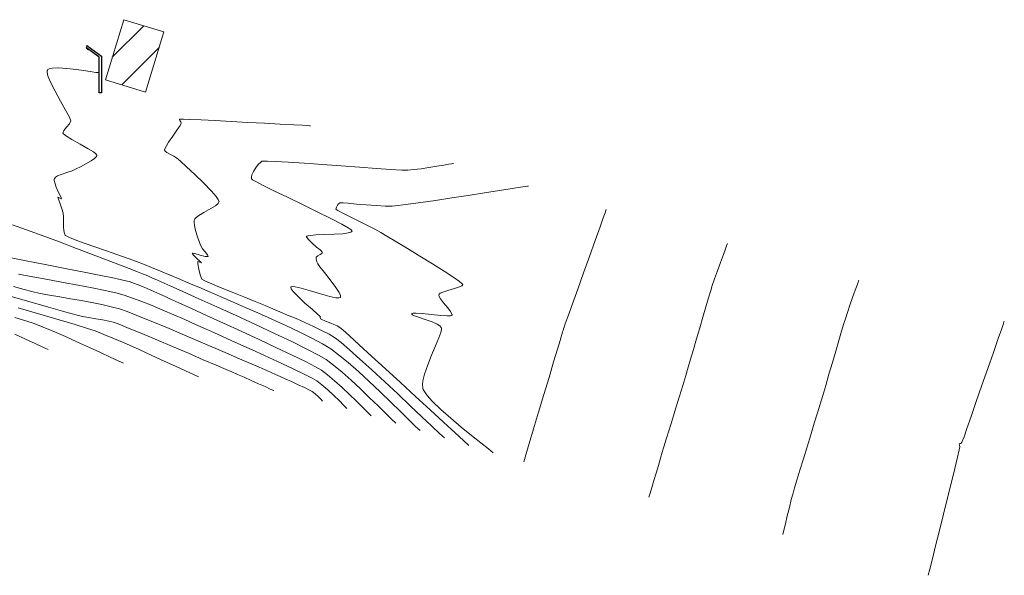
# Model space of a CAD drawing. Units: metres. Extents: x 769745 to 777694, y 8555200 to 8561404.
# Drawn here: x 769892 to 769986, y 8561055 to 8561108 of the extents above; entities that cross this region are included whole.
import ezdxf

# ---------------------------------------------------------------- set-up
doc = ezdxf.new("R2010")
doc.units = ezdxf.units.M
for name, color, linetype, lineweight in [('CASAS', 1, 'Continuous', 13), ('POSTES', 6, 'Continuous', 25), ('SECTOR 2-CONT-MAJ', 30, 'Continuous', 9), ('SECTOR 2-CONT-MIN', 124, 'Continuous', 9)]:
    doc.layers.add(name, color=color, linetype=linetype, lineweight=lineweight)
doc.layers.add('HATCH CASAS', color=1, linetype='Continuous')

msp = doc.modelspace()

# ---------------------------------------------------------------- linework, layer by layer
at = {"layer": 'CASAS'}
for p, q in [((769900.488, 8561102.019), (769902.224, 8561107.762)), ((769902.224, 8561107.762), (769906.053, 8561106.605)), ((769906.053, 8561106.605), (769904.317, 8561100.862)), ((769904.317, 8561100.862), (769900.488, 8561102.019))]:
    msp.add_line(p, q, dxfattribs=at)
at = {"layer": 'HATCH CASAS'}
for p, q in [((769901.14, 8561104.175), (769904.146, 8561107.181)), ((769902.048, 8561101.548), (769905.597, 8561105.097))]:
    msp.add_line(p, q, dxfattribs=at)
at = {"layer": 'POSTES'}
for p, q in [((769898.705, 8561105.302), (769900.094, 8561104.292)), ((769899.894, 8561104.19), (769898.668, 8561105.081)), ((769899.894, 8561100.792), (769899.894, 8561104.19)), ((769900.094, 8561104.292), (769900.094, 8561100.792)), ((769900.094, 8561100.792), (769899.894, 8561100.792))]:
    msp.add_line(p, q, dxfattribs=at)
msp.add_arc((769898.907, 8561105.155), 0.25, 143.9495, 270.81939, dxfattribs=at)
at = {"layer": 'SECTOR 2-CONT-MAJ', "flags": 128}
for points, elevation in [([(769948.275, 8561089.663), (769948.243, 8561089.575), (769948.159, 8561089.341), (769947.986, 8561088.858), (769947.68, 8561088.006), (769947.206, 8561086.685), (769946.666, 8561085.181), (769946.099, 8561083.602), (769945.546, 8561082.059), (769945.044, 8561080.661), (769944.634, 8561079.517), (769944.354, 8561078.736), (769944.244, 8561078.427), (769944.2, 8561078.283), (769944.152, 8561078.118), (769944.11, 8561077.973), (769944.065, 8561077.824), (769944.012, 8561077.651), (769943.965, 8561077.499), (769943.867, 8561077.171), (769943.619, 8561076.341), (769943.255, 8561075.125), (769942.811, 8561073.639), (769942.32, 8561072.001), (769941.819, 8561070.326), (769941.342, 8561068.73), (769940.923, 8561067.33), (769940.597, 8561066.243), (769940.4, 8561065.584)], 1775), ([(769891.623, 8561088.206), (769892.94, 8561087.726), (769894.458, 8561087.165), (769896.086, 8561086.558), (769897.734, 8561085.938), (769899.314, 8561085.342), (769900.735, 8561084.803), (769901.907, 8561084.357), (769902.742, 8561084.037), (769903.15, 8561083.88), (769903.555, 8561083.717), (769904.025, 8561083.524), (769904.515, 8561083.319), (769904.982, 8561083.12), (769905.382, 8561082.945), (769905.787, 8561082.766), (769906.648, 8561082.383), (769907.879, 8561081.833), (769909.397, 8561081.151), (769911.114, 8561080.375), (769912.946, 8561079.541), (769914.806, 8561078.685), (769916.61, 8561077.843), (769918.271, 8561077.052), (769919.704, 8561076.347), (769920.824, 8561075.766), (769921.544, 8561075.344), (769922.261, 8561074.816), (769923.073, 8561074.14), (769923.942, 8561073.364), (769924.83, 8561072.536), (769925.697, 8561071.704), (769926.504, 8561070.914), (769927.212, 8561070.214), (769927.784, 8561069.651), (769928.18, 8561069.273)], 1770), ([(769892.153, 8561080.278), (769894.227, 8561079.678), (769896.066, 8561079.139), (769897.603, 8561078.681), (769898.771, 8561078.321), (769899.503, 8561078.077), (769900.346, 8561077.749), (769901.361, 8561077.325), (769902.495, 8561076.832), (769903.697, 8561076.296), (769904.913, 8561075.744), (769906.091, 8561075.204), (769907.179, 8561074.701), (769908.124, 8561074.263), (769908.874, 8561073.916), (769909.376, 8561073.688)], 1765)]:
    msp.add_lwpolyline(points, dxfattribs=dict(at, elevation=elevation))
at = {"layer": 'SECTOR 2-CONT-MIN', "flags": 128}
for points, elevation in [([(769899.799, 8561102.711), (769899.736, 8561102.716), (769899.567, 8561102.735), (769899.22, 8561102.783), (769898.621, 8561102.872), (769897.738, 8561102.997), (769896.814, 8561103.104), (769895.964, 8561103.157), (769895.416, 8561103.136), (769895.12, 8561103.072), (769894.993, 8561103.002), (769894.952, 8561102.958), (769894.927, 8561102.902), (769894.918, 8561102.745), (769894.995, 8561102.409), (769895.234, 8561101.817), (769895.678, 8561100.93), (769896.194, 8561099.996), (769896.682, 8561099.137), (769897.044, 8561098.474), (769897.18, 8561098.131), (769897.045, 8561097.84), (769896.772, 8561097.504), (769896.515, 8561097.18), (769896.424, 8561096.927), (769896.685, 8561096.703), (769897.291, 8561096.339), (769898.068, 8561095.902), (769898.84, 8561095.458), (769899.337, 8561095.143), (769899.58, 8561094.953), (769899.659, 8561094.855), (769899.669, 8561094.817), (769899.663, 8561094.775), (769899.612, 8561094.681), (769899.454, 8561094.524), (769899.13, 8561094.296), (769898.625, 8561094.004), (769898.111, 8561093.735), (769897.703, 8561093.523), (769897.297, 8561093.353), (769896.785, 8561093.184), (769896.267, 8561093.009), (769895.916, 8561092.86), (769895.723, 8561092.741), (769895.641, 8561092.657), (769895.616, 8561092.614), (769895.602, 8561092.565), (769895.6, 8561092.438), (769895.652, 8561092.188), (769895.793, 8561091.79), (769896.019, 8561091.278), (769896.183, 8561090.937), (769896.264, 8561090.764), (769896.287, 8561090.703), (769896.288, 8561090.693), (769896.271, 8561090.69), (769896.205, 8561090.713), (769896.069, 8561090.781), (769895.943, 8561090.822), (769895.996, 8561090.629), (769896.151, 8561090.204), (769896.329, 8561089.707), (769896.45, 8561089.298), (769896.477, 8561088.958), (769896.477, 8561088.494), (769896.482, 8561087.993), (769896.515, 8561087.622), (769896.568, 8561087.39), (769896.62, 8561087.268), (769896.653, 8561087.219), (769896.683, 8561087.189), (769896.789, 8561087.118), (769897.056, 8561086.985), (769897.583, 8561086.767), (769898.455, 8561086.444), (769899.483, 8561086.084), (769900.583, 8561085.709), (769901.666, 8561085.338), (769902.649, 8561084.994), (769903.444, 8561084.698), (769904.108, 8561084.433), (769904.884, 8561084.118), (769905.741, 8561083.766), (769906.65, 8561083.39), (769907.581, 8561083.001), (769908.503, 8561082.612), (769909.387, 8561082.235), (769910.202, 8561081.883), (769910.919, 8561081.568), (769911.648, 8561081.25), (769912.612, 8561080.834), (769913.756, 8561080.34), (769915.022, 8561079.789), (769916.353, 8561079.199), (769917.692, 8561078.59), (769918.981, 8561077.982), (769920.165, 8561077.396), (769921.184, 8561076.85), (769921.983, 8561076.364), (769922.738, 8561075.807), (769923.631, 8561075.067), (769924.619, 8561074.194), (769925.659, 8561073.238), (769926.705, 8561072.249), (769927.715, 8561071.278), (769928.644, 8561070.374), (769929.448, 8561069.588), (769930.083, 8561068.969), (769930.505, 8561068.568)], 1771), ([(769920.054, 8561097.649), (769919.968, 8561097.653), (769919.74, 8561097.665), (769919.274, 8561097.69), (769918.45, 8561097.735), (769917.163, 8561097.804), (769915.677, 8561097.884), (769914.086, 8561097.97), (769912.482, 8561098.055), (769910.959, 8561098.134), (769909.61, 8561098.202), (769908.528, 8561098.253), (769907.918, 8561098.279), (769907.64, 8561098.287), (769907.552, 8561098.286), (769907.54, 8561098.284), (769907.536, 8561098.272), (769907.546, 8561098.233), (769907.592, 8561098.151), (769907.673, 8561098.021), (769907.725, 8561097.882), (769907.6, 8561097.674), (769907.294, 8561097.231), (769906.9, 8561096.662), (769906.511, 8561096.081), (769906.266, 8561095.681), (769906.152, 8561095.457), (769906.121, 8561095.358), (769906.122, 8561095.326), (769906.136, 8561095.287), (769906.195, 8561095.208), (769906.346, 8561095.091), (769906.622, 8561094.935), (769906.998, 8561094.745), (769907.294, 8561094.563), (769907.609, 8561094.286), (769908.225, 8561093.727), (769909.012, 8561092.991), (769909.844, 8561092.186), (769910.592, 8561091.417), (769911.043, 8561090.9), (769911.253, 8561090.604), (769911.316, 8561090.464), (769911.322, 8561090.414), (769911.307, 8561090.352), (769911.225, 8561090.224), (769910.991, 8561090.022), (769910.537, 8561089.741), (769909.88, 8561089.38), (769909.399, 8561089.094), (769909.13, 8561088.885), (769909.016, 8561088.752), (769908.984, 8561088.686), (769908.964, 8561088.617), (769908.948, 8561088.449), (769908.971, 8561088.139), (769909.07, 8561087.66), (769909.255, 8561087.04), (769909.447, 8561086.509), (769909.577, 8561086.186), (769909.753, 8561085.916), (769910.005, 8561085.605), (769910.217, 8561085.327), (769910.274, 8561085.158), (769910.012, 8561085.173), (769909.507, 8561085.315), (769909.007, 8561085.458), (769908.754, 8561085.477), (769908.873, 8561085.292), (769909.192, 8561084.992), (769909.519, 8561084.709), (769909.662, 8561084.572), (769909.493, 8561084.633), (769909.31, 8561084.691), (769909.316, 8561084.46), (769909.385, 8561083.963), (769909.509, 8561083.413), (769909.682, 8561083.027), (769909.981, 8561082.846), (769910.624, 8561082.554), (769911.515, 8561082.182), (769912.564, 8561081.76), (769913.675, 8561081.32), (769914.756, 8561080.891), (769915.714, 8561080.505), (769916.455, 8561080.191), (769917.113, 8561079.905), (769917.862, 8561079.587), (769918.668, 8561079.244), (769919.5, 8561078.882), (769920.324, 8561078.509), (769921.108, 8561078.13), (769921.818, 8561077.753), (769922.423, 8561077.384), (769922.966, 8561076.967), (769923.767, 8561076.283), (769924.768, 8561075.392), (769925.908, 8561074.352), (769927.129, 8561073.222), (769928.372, 8561072.061), (769929.577, 8561070.928), (769930.684, 8561069.883), (769931.635, 8561068.985), (769932.37, 8561068.292), (769932.829, 8561067.863)], 1772), ([(769933.694, 8561094.052), (769933.639, 8561094.043), (769933.502, 8561094.021), (769933.233, 8561093.975), (769932.78, 8561093.896), (769932.101, 8561093.78), (769931.357, 8561093.657), (769930.607, 8561093.545), (769929.913, 8561093.458), (769929.334, 8561093.411), (769928.756, 8561093.424), (769927.728, 8561093.483), (769926.353, 8561093.577), (769924.737, 8561093.694), (769922.983, 8561093.824), (769921.196, 8561093.956), (769919.481, 8561094.078), (769917.942, 8561094.18), (769916.682, 8561094.25), (769915.947, 8561094.277), (769915.589, 8561094.275), (769915.455, 8561094.263), (769915.422, 8561094.253), (769915.373, 8561094.224), (769915.269, 8561094.143), (769915.1, 8561093.973), (769914.871, 8561093.681), (769914.615, 8561093.271), (769914.469, 8561092.956), (769914.412, 8561092.755), (769914.406, 8561092.647), (769914.413, 8561092.602), (769914.43, 8561092.577), (769914.529, 8561092.501), (769914.824, 8561092.325), (769915.456, 8561091.993), (769916.544, 8561091.453), (769917.856, 8561090.818), (769919.279, 8561090.133), (769920.696, 8561089.446), (769921.992, 8561088.802), (769923.054, 8561088.247), (769923.657, 8561087.899), (769923.927, 8561087.709), (769924.006, 8561087.621), (769924.012, 8561087.591), (769923.995, 8561087.555), (769923.907, 8561087.491), (769923.652, 8561087.416), (769923.134, 8561087.346), (769922.303, 8561087.292), (769921.399, 8561087.259), (769920.567, 8561087.228), (769920.047, 8561087.192), (769919.791, 8561087.151), (769919.701, 8561087.116), (769919.683, 8561087.095), (769919.68, 8561087.061), (769919.718, 8561086.968), (769919.865, 8561086.782), (769920.175, 8561086.479), (769920.634, 8561086.077), (769920.958, 8561085.794), (769921.124, 8561085.637), (769921.177, 8561085.57), (769921.184, 8561085.549), (769921.175, 8561085.523), (769921.122, 8561085.466), (769920.982, 8561085.377), (769920.759, 8561085.253), (769920.584, 8561085.106), (769920.586, 8561084.914), (769920.655, 8561084.671), (769920.736, 8561084.465), (769920.938, 8561084.199), (769921.383, 8561083.649), (769921.937, 8561082.948), (769922.464, 8561082.23), (769922.776, 8561081.732), (769922.901, 8561081.448), (769922.916, 8561081.318), (769922.899, 8561081.273), (769922.869, 8561081.247), (769922.752, 8561081.222), (769922.457, 8561081.246), (769921.889, 8561081.37), (769920.998, 8561081.619), (769920.04, 8561081.906), (769919.156, 8561082.157), (769918.598, 8561082.284), (769918.315, 8561082.312), (769918.207, 8561082.289), (769918.181, 8561082.264), (769918.172, 8561082.222), (769918.213, 8561082.1), (769918.401, 8561081.837), (769918.827, 8561081.379), (769919.519, 8561080.727), (769920.227, 8561080.104), (769920.688, 8561079.712), (769920.915, 8561079.523), (769920.99, 8561079.461), (769920.999, 8561079.453), (769920.994, 8561079.455), (769920.966, 8561079.465), (769920.948, 8561079.471), (769920.964, 8561079.362), (769921.002, 8561079.228), (769921.136, 8561079.163), (769921.419, 8561079.047), (769921.742, 8561078.917), (769921.991, 8561078.814), (769922.275, 8561078.692), (769922.595, 8561078.549), (769922.863, 8561078.404), (769923.126, 8561078.174), (769923.763, 8561077.598), (769924.703, 8561076.742), (769925.875, 8561075.67), (769927.21, 8561074.448), (769928.636, 8561073.141), (769930.082, 8561071.814), (769931.479, 8561070.532), (769932.755, 8561069.36), (769933.84, 8561068.364), (769934.663, 8561067.608), (769935.154, 8561067.158)], 1773), ([(769940.848, 8561091.891), (769940.761, 8561091.878), (769940.537, 8561091.844), (769940.087, 8561091.775), (769939.3, 8561091.652), (769938.071, 8561091.461), (769936.646, 8561091.239), (769935.104, 8561091), (769933.524, 8561090.759), (769931.986, 8561090.528), (769930.571, 8561090.321), (769929.358, 8561090.152), (769928.426, 8561090.035), (769927.855, 8561089.982), (769927.165, 8561089.985), (769926.302, 8561090.031), (769925.364, 8561090.101), (769924.45, 8561090.18), (769923.657, 8561090.248), (769923.178, 8561090.284), (769922.941, 8561090.295), (769922.853, 8561090.291), (769922.833, 8561090.286), (769922.803, 8561090.267), (769922.737, 8561090.208), (769922.634, 8561090.08), (769922.517, 8561089.883), (769922.469, 8561089.69), (769922.659, 8561089.561), (769923.14, 8561089.305), (769923.821, 8561088.959), (769924.614, 8561088.563), (769925.429, 8561088.153), (769926.175, 8561087.769), (769926.763, 8561087.448), (769927.326, 8561087.119), (769928.203, 8561086.599), (769929.293, 8561085.946), (769930.493, 8561085.219), (769931.701, 8561084.475), (769932.816, 8561083.772), (769933.736, 8561083.168), (769934.264, 8561082.795), (769934.503, 8561082.599), (769934.576, 8561082.515), (769934.584, 8561082.489), (769934.571, 8561082.451), (769934.491, 8561082.377), (769934.258, 8561082.268), (769933.806, 8561082.125), (769933.153, 8561081.941), (769932.684, 8561081.787), (769932.431, 8561081.663), (769932.332, 8561081.576), (769932.308, 8561081.531), (769932.302, 8561081.482), (769932.33, 8561081.358), (769932.458, 8561081.124), (769932.736, 8561080.755), (769933.141, 8561080.27), (769933.414, 8561079.921), (769933.536, 8561079.716), (769933.558, 8561079.616), (769933.548, 8561079.58), (769933.522, 8561079.557), (769933.407, 8561079.528), (769933.1, 8561079.519), (769932.504, 8561079.555), (769931.603, 8561079.642), (769930.708, 8561079.729), (769930.129, 8561079.766), (769929.84, 8561079.758), (769929.74, 8561079.729), (769929.722, 8561079.706), (769929.725, 8561079.68), (769929.779, 8561079.623), (769929.965, 8561079.527), (769930.364, 8561079.379), (769931.004, 8561079.167), (769931.669, 8561078.929), (769932.127, 8561078.723), (769932.38, 8561078.56), (769932.489, 8561078.448), (769932.522, 8561078.392), (769932.537, 8561078.343), (769932.538, 8561078.209), (769932.479, 8561077.929), (769932.307, 8561077.429), (769931.988, 8561076.65), (769931.612, 8561075.767), (769931.241, 8561074.848), (769930.937, 8561073.964), (769930.785, 8561073.329), (769930.745, 8561072.918), (769930.761, 8561072.683), (769930.783, 8561072.579), (769930.815, 8561072.487), (769930.921, 8561072.282), (769931.177, 8561071.923), (769931.673, 8561071.368), (769932.484, 8561070.585), (769933.433, 8561069.749), (769934.441, 8561068.908), (769935.429, 8561068.11), (769936.318, 8561067.402), (769937.027, 8561066.834), (769937.479, 8561066.453)], 1774), ([(769959.835, 8561086.419), (769959.813, 8561086.359), (769959.757, 8561086.205), (769959.645, 8561085.899), (769959.454, 8561085.379), (769959.174, 8561084.614), (769958.881, 8561083.803), (769958.609, 8561083.035), (769958.393, 8561082.399), (769958.242, 8561081.916), (769958.032, 8561081.219), (769957.777, 8561080.36), (769957.492, 8561079.389), (769957.19, 8561078.355), (769956.885, 8561077.31), (769956.591, 8561076.304), (769956.321, 8561075.387), (769956.09, 8561074.61), (769955.853, 8561073.823), (769955.567, 8561072.881), (769955.249, 8561071.837), (769954.916, 8561070.746), (769954.585, 8561069.663), (769954.273, 8561068.642), (769953.996, 8561067.737), (769953.772, 8561067.003), (769953.618, 8561066.494), (769953.448, 8561065.931), (769953.245, 8561065.253), (769953.025, 8561064.519), (769952.808, 8561063.791), (769952.61, 8561063.127), (769952.448, 8561062.587), (769952.342, 8561062.232)], 1776), ([(769890.846, 8561085.16), (769892.766, 8561084.787), (769894.73, 8561084.405), (769896.653, 8561084.029), (769898.454, 8561083.674), (769900.047, 8561083.357), (769901.351, 8561083.093), (769902.281, 8561082.896), (769902.754, 8561082.783), (769903.271, 8561082.605), (769903.857, 8561082.372), (769904.477, 8561082.108), (769905.094, 8561081.834), (769905.671, 8561081.573), (769906.173, 8561081.347), (769906.629, 8561081.143), (769907.494, 8561080.753), (769908.688, 8561080.213), (769910.132, 8561079.558), (769911.745, 8561078.822), (769913.448, 8561078.039), (769915.162, 8561077.246), (769916.807, 8561076.476), (769918.304, 8561075.764), (769919.571, 8561075.145), (769920.532, 8561074.654), (769921.104, 8561074.325), (769921.687, 8561073.891), (769922.352, 8561073.329), (769923.059, 8561072.687), (769923.77, 8561072.015), (769924.445, 8561071.359), (769925.044, 8561070.769), (769925.527, 8561070.293), (769925.855, 8561069.978)], 1769), ([(769892.202, 8561083.475), (769893.557, 8561083.228), (769894.989, 8561082.97), (769896.447, 8561082.705), (769897.878, 8561082.44), (769899.23, 8561082.179), (769900.45, 8561081.928), (769901.485, 8561081.693), (769902.283, 8561081.478), (769903.073, 8561081.215), (769903.968, 8561080.882), (769904.942, 8561080.494), (769905.967, 8561080.067), (769907.016, 8561079.616), (769908.061, 8561079.156), (769909.075, 8561078.703), (769910.031, 8561078.273), (769910.901, 8561077.88), (769911.658, 8561077.541), (769912.546, 8561077.144), (769913.627, 8561076.658), (769914.829, 8561076.113), (769916.083, 8561075.54), (769917.318, 8561074.968), (769918.464, 8561074.428), (769919.451, 8561073.951), (769920.208, 8561073.566), (769920.664, 8561073.305), (769921.145, 8561072.937), (769921.7, 8561072.45), (769922.273, 8561071.912), (769922.806, 8561071.392), (769923.244, 8561070.959), (769923.53, 8561070.683)], 1768), ([(769972.371, 8561082.912), (769972.352, 8561082.858), (769972.302, 8561082.717), (769972.203, 8561082.437), (769972.034, 8561081.961), (769971.786, 8561081.261), (769971.526, 8561080.52), (769971.284, 8561079.818), (769971.09, 8561079.238), (769970.946, 8561078.77), (769970.733, 8561078.062), (769970.47, 8561077.169), (769970.17, 8561076.149), (769969.85, 8561075.057), (769969.525, 8561073.949), (769969.212, 8561072.882), (769968.926, 8561071.911), (769968.683, 8561071.094), (769968.432, 8561070.266), (769968.127, 8561069.269), (769967.787, 8561068.163), (769967.432, 8561067.008), (769967.08, 8561065.864), (769966.751, 8561064.791), (769966.465, 8561063.851), (769966.241, 8561063.104), (769966.098, 8561062.609), (769965.934, 8561061.989), (769965.745, 8561061.236), (769965.55, 8561060.438), (769965.368, 8561059.682), (769965.218, 8561059.059), (769965.121, 8561058.656)], 1777), ([(769891.707, 8561082.299), (769892.732, 8561082.021), (769893.453, 8561081.834), (769894.249, 8561081.657), (769895.148, 8561081.484), (769896.119, 8561081.311), (769897.134, 8561081.138), (769898.163, 8561080.961), (769899.174, 8561080.778), (769900.14, 8561080.587), (769901.029, 8561080.387), (769901.812, 8561080.174), (769902.551, 8561079.915), (769903.64, 8561079.493), (769905.002, 8561078.94), (769906.562, 8561078.292), (769908.246, 8561077.582), (769909.977, 8561076.844), (769911.68, 8561076.113), (769913.28, 8561075.421), (769914.702, 8561074.803), (769915.87, 8561074.293), (769916.709, 8561073.926), (769917.144, 8561073.734), (769917.639, 8561073.513), (769918.246, 8561073.238), (769918.886, 8561072.945), (769919.481, 8561072.666), (769919.953, 8561072.435), (769920.225, 8561072.285), (769920.482, 8561072.08), (769920.775, 8561071.809), (769921.038, 8561071.552), (769921.205, 8561071.388)], 1767), ([(769891.487, 8561081.363), (769893.393, 8561080.816), (769895.049, 8561080.342), (769896.38, 8561079.964), (769897.313, 8561079.702), (769897.775, 8561079.577), (769898.301, 8561079.465), (769898.912, 8561079.354), (769899.565, 8561079.242), (769900.215, 8561079.127), (769900.822, 8561079.003), (769901.34, 8561078.869), (769901.849, 8561078.681), (769902.756, 8561078.316), (769903.964, 8561077.816), (769905.373, 8561077.224), (769906.885, 8561076.585), (769908.401, 8561075.939), (769909.824, 8561075.331), (769911.054, 8561074.804), (769911.993, 8561074.401), (769912.543, 8561074.164), (769913.074, 8561073.932), (769913.713, 8561073.649), (769914.403, 8561073.343), (769915.087, 8561073.037), (769915.711, 8561072.758), (769916.218, 8561072.531), (769916.552, 8561072.382)], 1766), ([(769891.845, 8561079.363), (769892.977, 8561079.014), (769893.696, 8561078.775), (769894.553, 8561078.441), (769895.562, 8561078.017), (769896.669, 8561077.532), (769897.816, 8561077.017), (769898.947, 8561076.499), (769900.007, 8561076.009), (769900.94, 8561075.575), (769901.69, 8561075.227), (769902.2, 8561074.994)], 1764), ([(769986.257, 8561079.017), (769986.226, 8561078.929), (769986.144, 8561078.693), (769985.974, 8561078.205), (769985.675, 8561077.344), (769985.21, 8561076.008), (769984.681, 8561074.487), (769984.126, 8561072.892), (769983.583, 8561071.333), (769983.091, 8561069.921), (769982.689, 8561068.767), (769982.414, 8561067.983), (769982.306, 8561067.678), (769982.206, 8561067.478), (769982.124, 8561067.34), (769982.035, 8561067.329), (769981.953, 8561067.317), (769981.986, 8561067.186), (769982.027, 8561067.006), (769981.964, 8561066.734), (769981.79, 8561066.022), (769981.529, 8561064.96), (769981.203, 8561063.64), (769980.835, 8561062.151), (769980.446, 8561060.585), (769980.061, 8561059.032), (769979.701, 8561057.582), (769979.389, 8561056.327), (769979.148, 8561055.358), (769979.001, 8561054.763)], 1778), ([(769891.83, 8561077.777), (769892.862, 8561077.302), (769893.782, 8561076.874), (769894.524, 8561076.529), (769895.024, 8561076.3)], 1763)]:
    msp.add_lwpolyline(points, dxfattribs=dict(at, elevation=elevation))

doc.saveas('drawing.dxf')
